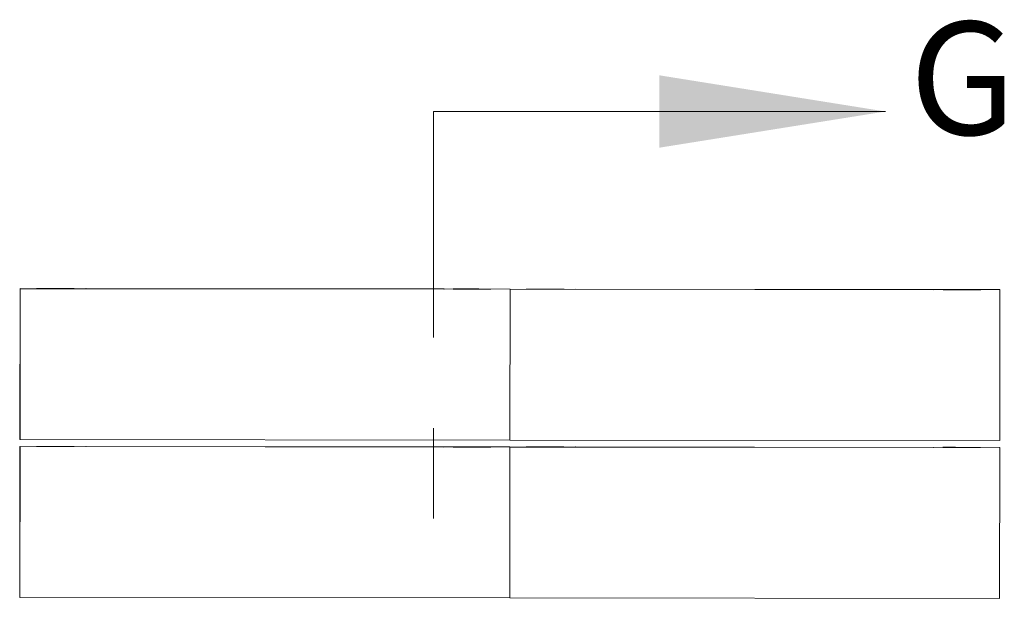
# Model space of a CAD drawing. Units: inches. Extents: x 0.3 to 10.6, y 0.2 to 8.2.
# Drawn here: x 8.7 to 9.8, y 6.7 to 7.3 of the extents above; entities that cross this region are included whole.
import ezdxf

# ---------------------------------------------------------------- set-up
doc = ezdxf.new("R2010")
doc.units = ezdxf.units.IN
doc.header["$MEASUREMENT"] = 0
doc.linetypes.add('CENTER', pattern=[0.4, 0.25, -0.05, 0.05, -0.05])
doc.styles.add('SLDTEXTSTYLE0', font='TXT', dxfattribs={"width": 0.75})

msp = doc.modelspace()

# ---------------------------------------------------------------- linework, layer by layer
at = {"color": 7, "linetype": 'CENTER', "lineweight": 0}
msp.add_line((9.19974, 7.21288), (9.19974, 4.5698), dxfattribs=at)
at = {"color": 7, "linetype": 'Continuous', "lineweight": 0}
msp.add_line((9.19974, 7.21288), (9.69974, 7.21288), dxfattribs=at)
at = {"color": 7, "linetype": 'Continuous', "lineweight": 15}
for p, q in [((8.74264, 7.0172), (8.74247, 6.85053)), ((9.28431, 7.01664), (8.74264, 7.0172)), ((8.74264, 7.0172), (8.74298, 7.01691)), ((8.74298, 7.01691), (8.74281, 6.85025)), ((8.74298, 7.01691), (9.28465, 7.01636)), ((9.21144, 7.01667), (8.81561, 7.01708)), ((8.81561, 7.01708), (8.81584, 7.01688)), ((8.81584, 7.01688), (9.21168, 7.01648)), ((9.21168, 7.01648), (9.21144, 7.01667)), ((9.21144, 7.01648), (9.21144, 7.01667)), ((9.82597, 7.01609), (9.28431, 7.01664)), ((9.28431, 7.01664), (9.28465, 7.01636)), ((9.28465, 7.01636), (9.28448, 6.84969)), ((9.28465, 7.01636), (9.82631, 7.0158)), ((9.75311, 7.01612), (9.35728, 7.01652)), ((9.35728, 7.01652), (9.35751, 7.01633)), ((9.35751, 7.01633), (9.75334, 7.01592)), ((9.75334, 7.01592), (9.75311, 7.01612)), ((9.75311, 7.01592), (9.75311, 7.01612)), ((9.82631, 7.0158), (9.82597, 7.01609)), ((9.82631, 7.0158), (9.82614, 6.84914)), ((8.74247, 6.85053), (8.74281, 6.85025)), ((8.74281, 6.85025), (9.28448, 6.84969)), ((9.28448, 6.84969), (9.82614, 6.84914)), ((8.74246, 6.84272), (8.74229, 6.67605)), ((9.28413, 6.84216), (8.74246, 6.84272)), ((8.74246, 6.84272), (8.7428, 6.84243)), ((8.7428, 6.84243), (8.74263, 6.67577)), ((8.7428, 6.84243), (9.28447, 6.84188)), ((9.21127, 6.84219), (8.81543, 6.8426)), ((8.81543, 6.8426), (8.81566, 6.8424)), ((8.81566, 6.8424), (9.2115, 6.842)), ((9.21126, 6.842), (9.21127, 6.84219)), ((9.2115, 6.842), (9.21127, 6.84219)), ((9.28447, 6.84188), (9.28413, 6.84216)), ((9.82579, 6.84161), (9.28413, 6.84216)), ((9.28447, 6.84188), (9.2843, 6.67521)), ((9.28447, 6.84188), (9.82613, 6.84132)), ((9.75293, 6.84164), (9.3571, 6.84204)), ((9.3571, 6.84204), (9.35733, 6.84185)), ((9.35733, 6.84185), (9.75316, 6.84144)), ((9.75316, 6.84144), (9.75293, 6.84164)), ((9.75293, 6.84144), (9.75293, 6.84164)), ((9.82613, 6.84132), (9.82579, 6.84161)), ((9.82613, 6.84132), (9.82596, 6.67466)), ((8.74229, 6.67605), (8.74263, 6.67577)), ((8.74263, 6.67577), (9.2843, 6.67521)), ((9.2843, 6.67521), (9.82596, 6.67466))]:
    msp.add_line(p, q, dxfattribs=at)
at = {"color": 7, "linetype": 'Continuous', "lineweight": 15, "flags": 128}
for points in [[(8.80251, 7.01711), (8.80237, 7.01711), (8.80193, 7.01712), (8.80121, 7.01712), (8.80021, 7.01712), (8.79895, 7.01712), (8.79745, 7.01713), (8.79573, 7.01713), (8.79381, 7.01713), (8.79173, 7.01713), (8.7895, 7.01714), (8.78716, 7.01714), (8.78474, 7.01714), (8.78228, 7.01715), (8.77982, 7.01715), (8.77738, 7.01715), (8.77499, 7.01715), (8.77271, 7.01715), (8.77055, 7.01716), (8.76854, 7.01716), (8.76672, 7.01716), (8.76511, 7.01716), (8.76374, 7.01716), (8.76261, 7.01716), (8.76175, 7.01716), (8.76117, 7.01716), (8.76088, 7.01716), (8.76089, 7.01715), (8.76118, 7.01715), (8.76176, 7.01715), (8.76262, 7.01715), (8.76375, 7.01715), (8.76513, 7.01714), (8.76674, 7.01714), (8.76857, 7.01714), (8.77057, 7.01713), (8.77274, 7.01713), (8.77502, 7.01713), (8.77741, 7.01713), (8.77985, 7.01712), (8.78231, 7.01712), (8.78477, 7.01712), (8.78719, 7.01712), (8.78953, 7.01711), (8.79175, 7.01711), (8.79384, 7.01711), (8.79575, 7.01711), (8.79747, 7.01711), (8.79897, 7.01711), (8.80022, 7.01711), (8.80122, 7.01711), (8.80194, 7.01711), (8.80237, 7.01711), (8.80251, 7.01711)], [(8.8028, 7.01687), (8.80265, 7.01687), (8.80222, 7.01688), (8.80149, 7.01688), (8.8005, 7.01688), (8.79924, 7.01688), (8.79774, 7.01689), (8.79602, 7.01689), (8.7941, 7.01689), (8.79201, 7.0169), (8.78978, 7.0169), (8.78745, 7.0169), (8.78503, 7.0169), (8.78257, 7.01691), (8.7801, 7.01691), (8.77766, 7.01691), (8.77528, 7.01691), (8.77299, 7.01691), (8.77083, 7.01692), (8.76883, 7.01692), (8.76701, 7.01692), (8.7654, 7.01692), (8.76402, 7.01692), (8.7629, 7.01692), (8.76204, 7.01692), (8.76146, 7.01692), (8.76117, 7.01692), (8.76117, 7.01691), (8.76147, 7.01691), (8.76205, 7.01691), (8.76291, 7.01691), (8.76404, 7.01691), (8.76542, 7.0169), (8.76703, 7.0169), (8.76885, 7.0169), (8.77086, 7.01689), (8.77302, 7.01689), (8.77531, 7.01689), (8.77769, 7.01689), (8.78013, 7.01688), (8.7826, 7.01688), (8.78506, 7.01688), (8.78747, 7.01688), (8.78981, 7.01687), (8.79204, 7.01687), (8.79413, 7.01687), (8.79604, 7.01687), (8.79776, 7.01687), (8.79926, 7.01687), (8.80051, 7.01687), (8.8015, 7.01687), (8.80222, 7.01687), (8.80266, 7.01687), (8.8028, 7.01687)], [(9.26318, 7.01664), (9.26303, 7.01664), (9.26259, 7.01664), (9.26187, 7.01665), (9.26087, 7.01665), (9.25962, 7.01665), (9.25812, 7.01665), (9.2564, 7.01666), (9.25448, 7.01666), (9.25239, 7.01666), (9.25016, 7.01667), (9.24782, 7.01667), (9.24541, 7.01667), (9.24295, 7.01667), (9.24048, 7.01668), (9.23804, 7.01668), (9.23566, 7.01668), (9.23337, 7.01668), (9.23121, 7.01668), (9.22921, 7.01668), (9.22739, 7.01669), (9.22578, 7.01669), (9.2244, 7.01669), (9.22328, 7.01669), (9.22242, 7.01669), (9.22184, 7.01668), (9.22155, 7.01668), (9.22155, 7.01668), (9.22185, 7.01668), (9.22243, 7.01668), (9.22329, 7.01668), (9.22442, 7.01667), (9.2258, 7.01667), (9.22741, 7.01667), (9.22923, 7.01666), (9.23124, 7.01666), (9.2334, 7.01666), (9.23569, 7.01666), (9.23807, 7.01665), (9.24051, 7.01665), (9.24298, 7.01665), (9.24544, 7.01665), (9.24785, 7.01664), (9.25019, 7.01664), (9.25242, 7.01664), (9.25451, 7.01664), (9.25642, 7.01664), (9.25814, 7.01664), (9.25964, 7.01664), (9.26089, 7.01664), (9.26188, 7.01664), (9.2626, 7.01664), (9.26304, 7.01664), (9.26318, 7.01664)], [(9.26347, 7.0164), (9.26332, 7.0164), (9.26288, 7.0164), (9.26216, 7.01641), (9.26116, 7.01641), (9.25991, 7.01641), (9.25841, 7.01641), (9.25669, 7.01642), (9.25477, 7.01642), (9.25268, 7.01642), (9.25045, 7.01643), (9.24811, 7.01643), (9.2457, 7.01643), (9.24324, 7.01643), (9.24077, 7.01644), (9.23833, 7.01644), (9.23595, 7.01644), (9.23366, 7.01644), (9.2315, 7.01644), (9.2295, 7.01645), (9.22768, 7.01645), (9.22607, 7.01645), (9.22469, 7.01645), (9.22356, 7.01645), (9.2227, 7.01645), (9.22213, 7.01644), (9.22184, 7.01644), (9.22184, 7.01644), (9.22213, 7.01644), (9.22271, 7.01644), (9.22358, 7.01644), (9.2247, 7.01643), (9.22608, 7.01643), (9.2277, 7.01643), (9.22952, 7.01643), (9.23153, 7.01642), (9.23369, 7.01642), (9.23598, 7.01642), (9.23836, 7.01641), (9.2408, 7.01641), (9.24327, 7.01641), (9.24573, 7.01641), (9.24814, 7.0164), (9.25048, 7.0164), (9.25271, 7.0164), (9.25479, 7.0164), (9.25671, 7.0164), (9.25843, 7.0164), (9.25992, 7.0164), (9.26118, 7.0164), (9.26217, 7.0164), (9.26289, 7.0164), (9.26332, 7.0164), (9.26347, 7.0164)], [(9.34418, 7.01656), (9.34403, 7.01656), (9.34359, 7.01656), (9.34287, 7.01656), (9.34188, 7.01657), (9.34062, 7.01657), (9.33912, 7.01657), (9.3374, 7.01657), (9.33548, 7.01658), (9.33339, 7.01658), (9.33116, 7.01658), (9.32882, 7.01658), (9.32641, 7.01659), (9.32395, 7.01659), (9.32148, 7.01659), (9.31904, 7.0166), (9.31666, 7.0166), (9.31437, 7.0166), (9.31221, 7.0166), (9.31021, 7.0166), (9.30839, 7.0166), (9.30678, 7.0166), (9.3054, 7.0166), (9.30428, 7.0166), (9.30342, 7.0166), (9.30284, 7.0166), (9.30255, 7.0166), (9.30255, 7.0166), (9.30285, 7.0166), (9.30343, 7.01659), (9.30429, 7.01659), (9.30542, 7.01659), (9.3068, 7.01659), (9.30841, 7.01658), (9.31023, 7.01658), (9.31224, 7.01658), (9.3144, 7.01658), (9.31669, 7.01657), (9.31907, 7.01657), (9.32151, 7.01657), (9.32398, 7.01656), (9.32644, 7.01656), (9.32885, 7.01656), (9.33119, 7.01656), (9.33342, 7.01656), (9.33551, 7.01656), (9.33742, 7.01655), (9.33914, 7.01655), (9.34064, 7.01655), (9.34189, 7.01655), (9.34288, 7.01655), (9.3436, 7.01655), (9.34404, 7.01656), (9.34418, 7.01656)], [(9.34447, 7.01632), (9.34432, 7.01632), (9.34388, 7.01632), (9.34316, 7.01632), (9.34216, 7.01633), (9.34091, 7.01633), (9.33941, 7.01633), (9.33769, 7.01633), (9.33577, 7.01634), (9.33368, 7.01634), (9.33145, 7.01634), (9.32911, 7.01635), (9.3267, 7.01635), (9.32424, 7.01635), (9.32177, 7.01635), (9.31933, 7.01636), (9.31695, 7.01636), (9.31466, 7.01636), (9.3125, 7.01636), (9.3105, 7.01636), (9.30868, 7.01636), (9.30707, 7.01636), (9.30569, 7.01636), (9.30456, 7.01636), (9.30371, 7.01636), (9.30313, 7.01636), (9.30284, 7.01636), (9.30284, 7.01636), (9.30313, 7.01636), (9.30371, 7.01636), (9.30458, 7.01635), (9.3057, 7.01635), (9.30708, 7.01635), (9.3087, 7.01635), (9.31052, 7.01634), (9.31253, 7.01634), (9.31469, 7.01634), (9.31698, 7.01633), (9.31936, 7.01633), (9.3218, 7.01633), (9.32427, 7.01633), (9.32673, 7.01632), (9.32914, 7.01632), (9.33148, 7.01632), (9.33371, 7.01632), (9.33579, 7.01632), (9.33771, 7.01631), (9.33943, 7.01631), (9.34092, 7.01631), (9.34218, 7.01631), (9.34317, 7.01631), (9.34389, 7.01631), (9.34432, 7.01632), (9.34447, 7.01632)], [(9.80485, 7.01608), (9.8047, 7.01609), (9.80426, 7.01609), (9.80354, 7.01609), (9.80254, 7.01609), (9.80128, 7.0161), (9.79979, 7.0161), (9.79806, 7.0161), (9.79615, 7.0161), (9.79406, 7.01611), (9.79183, 7.01611), (9.78949, 7.01611), (9.78707, 7.01612), (9.78462, 7.01612), (9.78215, 7.01612), (9.77971, 7.01612), (9.77733, 7.01612), (9.77504, 7.01613), (9.77288, 7.01613), (9.77087, 7.01613), (9.76905, 7.01613), (9.76744, 7.01613), (9.76607, 7.01613), (9.76494, 7.01613), (9.76408, 7.01613), (9.76351, 7.01613), (9.76322, 7.01613), (9.76322, 7.01613), (9.76351, 7.01612), (9.76409, 7.01612), (9.76495, 7.01612), (9.76608, 7.01612), (9.76746, 7.01611), (9.76908, 7.01611), (9.7709, 7.01611), (9.77291, 7.01611), (9.77507, 7.0161), (9.77736, 7.0161), (9.77974, 7.0161), (9.78218, 7.01609), (9.78465, 7.01609), (9.7871, 7.01609), (9.78952, 7.01609), (9.79186, 7.01609), (9.79409, 7.01608), (9.79617, 7.01608), (9.79809, 7.01608), (9.79981, 7.01608), (9.8013, 7.01608), (9.80256, 7.01608), (9.80355, 7.01608), (9.80427, 7.01608), (9.8047, 7.01608), (9.80485, 7.01608)], [(9.80513, 7.01584), (9.80499, 7.01585), (9.80455, 7.01585), (9.80382, 7.01585), (9.80283, 7.01585), (9.80157, 7.01586), (9.80007, 7.01586), (9.79835, 7.01586), (9.79643, 7.01586), (9.79435, 7.01587), (9.79212, 7.01587), (9.78978, 7.01587), (9.78736, 7.01588), (9.7849, 7.01588), (9.78244, 7.01588), (9.77999, 7.01588), (9.77761, 7.01589), (9.77533, 7.01589), (9.77317, 7.01589), (9.77116, 7.01589), (9.76934, 7.01589), (9.76773, 7.01589), (9.76635, 7.01589), (9.76523, 7.01589), (9.76437, 7.01589), (9.76379, 7.01589), (9.7635, 7.01589), (9.7635, 7.01589), (9.7638, 7.01588), (9.76438, 7.01588), (9.76524, 7.01588), (9.76637, 7.01588), (9.76775, 7.01588), (9.76936, 7.01587), (9.77119, 7.01587), (9.77319, 7.01587), (9.77535, 7.01586), (9.77764, 7.01586), (9.78002, 7.01586), (9.78247, 7.01586), (9.78493, 7.01585), (9.78739, 7.01585), (9.78981, 7.01585), (9.79214, 7.01585), (9.79437, 7.01584), (9.79646, 7.01584), (9.79837, 7.01584), (9.80009, 7.01584), (9.80159, 7.01584), (9.80284, 7.01584), (9.80384, 7.01584), (9.80455, 7.01584), (9.80499, 7.01584), (9.80513, 7.01584)], [(8.80234, 6.84263), (8.80219, 6.84263), (8.80175, 6.84264), (8.80103, 6.84264), (8.80003, 6.84264), (8.79877, 6.84264), (8.79727, 6.84265), (8.79555, 6.84265), (8.79364, 6.84265), (8.79155, 6.84266), (8.78932, 6.84266), (8.78698, 6.84266), (8.78456, 6.84266), (8.7821, 6.84267), (8.77964, 6.84267), (8.7772, 6.84267), (8.77482, 6.84267), (8.77253, 6.84268), (8.77037, 6.84268), (8.76836, 6.84268), (8.76654, 6.84268), (8.76493, 6.84268), (8.76356, 6.84268), (8.76243, 6.84268), (8.76157, 6.84268), (8.761, 6.84268), (8.7607, 6.84268), (8.76071, 6.84268), (8.761, 6.84267), (8.76158, 6.84267), (8.76244, 6.84267), (8.76357, 6.84267), (8.76495, 6.84266), (8.76657, 6.84266), (8.76839, 6.84266), (8.77039, 6.84266), (8.77256, 6.84265), (8.77484, 6.84265), (8.77723, 6.84265), (8.77967, 6.84264), (8.78214, 6.84264), (8.78459, 6.84264), (8.78701, 6.84264), (8.78935, 6.84263), (8.79157, 6.84263), (8.79366, 6.84263), (8.79558, 6.84263), (8.79729, 6.84263), (8.79879, 6.84263), (8.80004, 6.84263), (8.80104, 6.84263), (8.80176, 6.84263), (8.80219, 6.84263), (8.80234, 6.84263)], [(8.80262, 6.84239), (8.80247, 6.8424), (8.80204, 6.8424), (8.80131, 6.8424), (8.80032, 6.8424), (8.79906, 6.8424), (8.79756, 6.84241), (8.79584, 6.84241), (8.79392, 6.84241), (8.79183, 6.84242), (8.78961, 6.84242), (8.78727, 6.84242), (8.78485, 6.84242), (8.78239, 6.84243), (8.77992, 6.84243), (8.77748, 6.84243), (8.7751, 6.84243), (8.77282, 6.84244), (8.77066, 6.84244), (8.76865, 6.84244), (8.76683, 6.84244), (8.76522, 6.84244), (8.76384, 6.84244), (8.76272, 6.84244), (8.76186, 6.84244), (8.76128, 6.84244), (8.76099, 6.84244), (8.76099, 6.84244), (8.76129, 6.84243), (8.76187, 6.84243), (8.76273, 6.84243), (8.76386, 6.84243), (8.76524, 6.84242), (8.76685, 6.84242), (8.76867, 6.84242), (8.77068, 6.84242), (8.77284, 6.84241), (8.77513, 6.84241), (8.77751, 6.84241), (8.77996, 6.8424), (8.78242, 6.8424), (8.78488, 6.8424), (8.7873, 6.8424), (8.78963, 6.8424), (8.79186, 6.84239), (8.79395, 6.84239), (8.79586, 6.84239), (8.79758, 6.84239), (8.79908, 6.84239), (8.80033, 6.84239), (8.80132, 6.84239), (8.80204, 6.84239), (8.80248, 6.84239), (8.80262, 6.84239)], [(9.263, 6.84216), (9.26285, 6.84216), (9.26242, 6.84216), (9.26169, 6.84217), (9.2607, 6.84217), (9.25944, 6.84217), (9.25794, 6.84217), (9.25622, 6.84218), (9.2543, 6.84218), (9.25221, 6.84218), (9.24998, 6.84219), (9.24764, 6.84219), (9.24523, 6.84219), (9.24277, 6.84219), (9.2403, 6.8422), (9.23786, 6.8422), (9.23548, 6.8422), (9.23319, 6.8422), (9.23103, 6.8422), (9.22903, 6.84221), (9.22721, 6.84221), (9.2256, 6.84221), (9.22422, 6.84221), (9.2231, 6.84221), (9.22224, 6.84221), (9.22166, 6.84221), (9.22137, 6.8422), (9.22137, 6.8422), (9.22167, 6.8422), (9.22225, 6.8422), (9.22311, 6.8422), (9.22424, 6.84219), (9.22562, 6.84219), (9.22723, 6.84219), (9.22905, 6.84219), (9.23106, 6.84218), (9.23322, 6.84218), (9.23551, 6.84218), (9.23789, 6.84217), (9.24033, 6.84217), (9.2428, 6.84217), (9.24526, 6.84217), (9.24767, 6.84216), (9.25001, 6.84216), (9.25224, 6.84216), (9.25433, 6.84216), (9.25624, 6.84216), (9.25796, 6.84216), (9.25946, 6.84216), (9.26071, 6.84216), (9.2617, 6.84216), (9.26242, 6.84216), (9.26286, 6.84216), (9.263, 6.84216)], [(9.26329, 6.84192), (9.26314, 6.84192), (9.2627, 6.84192), (9.26198, 6.84193), (9.26098, 6.84193), (9.25973, 6.84193), (9.25823, 6.84193), (9.25651, 6.84194), (9.25459, 6.84194), (9.2525, 6.84194), (9.25027, 6.84195), (9.24793, 6.84195), (9.24552, 6.84195), (9.24306, 6.84195), (9.24059, 6.84196), (9.23815, 6.84196), (9.23577, 6.84196), (9.23348, 6.84196), (9.23132, 6.84196), (9.22932, 6.84197), (9.2275, 6.84197), (9.22589, 6.84197), (9.22451, 6.84197), (9.22338, 6.84197), (9.22253, 6.84197), (9.22195, 6.84197), (9.22166, 6.84196), (9.22166, 6.84196), (9.22195, 6.84196), (9.22253, 6.84196), (9.2234, 6.84196), (9.22452, 6.84195), (9.22591, 6.84195), (9.22752, 6.84195), (9.22934, 6.84195), (9.23135, 6.84194), (9.23351, 6.84194), (9.2358, 6.84194), (9.23818, 6.84193), (9.24062, 6.84193), (9.24309, 6.84193), (9.24555, 6.84193), (9.24796, 6.84192), (9.2503, 6.84192), (9.25253, 6.84192), (9.25461, 6.84192), (9.25653, 6.84192), (9.25825, 6.84192), (9.25974, 6.84192), (9.261, 6.84192), (9.26199, 6.84192), (9.26271, 6.84192), (9.26314, 6.84192), (9.26329, 6.84192)], [(9.344, 6.84208), (9.34385, 6.84208), (9.34342, 6.84208), (9.34269, 6.84208), (9.3417, 6.84209), (9.34044, 6.84209), (9.33894, 6.84209), (9.33722, 6.84209), (9.3353, 6.8421), (9.33321, 6.8421), (9.33098, 6.8421), (9.32865, 6.84211), (9.32623, 6.84211), (9.32377, 6.84211), (9.3213, 6.84211), (9.31886, 6.84212), (9.31648, 6.84212), (9.3142, 6.84212), (9.31203, 6.84212), (9.31003, 6.84212), (9.30821, 6.84212), (9.3066, 6.84212), (9.30522, 6.84212), (9.3041, 6.84212), (9.30324, 6.84212), (9.30266, 6.84212), (9.30237, 6.84212), (9.30237, 6.84212), (9.30267, 6.84212), (9.30325, 6.84212), (9.30411, 6.84211), (9.30524, 6.84211), (9.30662, 6.84211), (9.30823, 6.84211), (9.31005, 6.8421), (9.31206, 6.8421), (9.31422, 6.8421), (9.31651, 6.84209), (9.31889, 6.84209), (9.32133, 6.84209), (9.3238, 6.84209), (9.32626, 6.84208), (9.32868, 6.84208), (9.33101, 6.84208), (9.33324, 6.84208), (9.33533, 6.84208), (9.33724, 6.84208), (9.33896, 6.84207), (9.34046, 6.84207), (9.34171, 6.84207), (9.3427, 6.84207), (9.34342, 6.84208), (9.34386, 6.84208), (9.344, 6.84208)], [(9.34429, 6.84184), (9.34414, 6.84184), (9.3437, 6.84184), (9.34298, 6.84184), (9.34198, 6.84185), (9.34073, 6.84185), (9.33923, 6.84185), (9.33751, 6.84185), (9.33559, 6.84186), (9.3335, 6.84186), (9.33127, 6.84186), (9.32893, 6.84187), (9.32652, 6.84187), (9.32406, 6.84187), (9.32159, 6.84187), (9.31915, 6.84188), (9.31677, 6.84188), (9.31448, 6.84188), (9.31232, 6.84188), (9.31032, 6.84188), (9.3085, 6.84188), (9.30689, 6.84188), (9.30551, 6.84188), (9.30438, 6.84188), (9.30353, 6.84188), (9.30295, 6.84188), (9.30266, 6.84188), (9.30266, 6.84188), (9.30295, 6.84188), (9.30354, 6.84188), (9.3044, 6.84187), (9.30553, 6.84187), (9.30691, 6.84187), (9.30852, 6.84187), (9.31034, 6.84186), (9.31235, 6.84186), (9.31451, 6.84186), (9.3168, 6.84185), (9.31918, 6.84185), (9.32162, 6.84185), (9.32409, 6.84185), (9.32655, 6.84184), (9.32896, 6.84184), (9.3313, 6.84184), (9.33353, 6.84184), (9.33561, 6.84184), (9.33753, 6.84184), (9.33925, 6.84183), (9.34074, 6.84183), (9.342, 6.84183), (9.34299, 6.84184), (9.34371, 6.84184), (9.34414, 6.84184), (9.34429, 6.84184)], [(9.80467, 6.84161), (9.80452, 6.84161), (9.80408, 6.84161), (9.80336, 6.84161), (9.80236, 6.84161), (9.80111, 6.84162), (9.79961, 6.84162), (9.79789, 6.84162), (9.79597, 6.84162), (9.79388, 6.84163), (9.79165, 6.84163), (9.78931, 6.84163), (9.7869, 6.84164), (9.78444, 6.84164), (9.78197, 6.84164), (9.77953, 6.84164), (9.77715, 6.84165), (9.77486, 6.84165), (9.7727, 6.84165), (9.7707, 6.84165), (9.76888, 6.84165), (9.76727, 6.84165), (9.76589, 6.84165), (9.76476, 6.84165), (9.76391, 6.84165), (9.76333, 6.84165), (9.76304, 6.84165), (9.76304, 6.84165), (9.76333, 6.84165), (9.76391, 6.84164), (9.76478, 6.84164), (9.7659, 6.84164), (9.76728, 6.84164), (9.7689, 6.84163), (9.77072, 6.84163), (9.77273, 6.84163), (9.77489, 6.84162), (9.77718, 6.84162), (9.77956, 6.84162), (9.782, 6.84162), (9.78447, 6.84161), (9.78693, 6.84161), (9.78934, 6.84161), (9.79168, 6.84161), (9.79391, 6.84161), (9.79599, 6.8416), (9.79791, 6.8416), (9.79963, 6.8416), (9.80112, 6.8416), (9.80238, 6.8416), (9.80337, 6.8416), (9.80409, 6.8416), (9.80452, 6.8416), (9.80467, 6.84161)], [(9.80495, 6.84137), (9.80481, 6.84137), (9.80437, 6.84137), (9.80365, 6.84137), (9.80265, 6.84137), (9.80139, 6.84138), (9.79989, 6.84138), (9.79817, 6.84138), (9.79625, 6.84139), (9.79417, 6.84139), (9.79194, 6.84139), (9.7896, 6.84139), (9.78718, 6.8414), (9.78472, 6.8414), (9.78226, 6.8414), (9.77982, 6.8414), (9.77743, 6.84141), (9.77515, 6.84141), (9.77299, 6.84141), (9.77098, 6.84141), (9.76916, 6.84141), (9.76755, 6.84141), (9.76618, 6.84141), (9.76505, 6.84141), (9.76419, 6.84141), (9.76361, 6.84141), (9.76332, 6.84141), (9.76333, 6.84141), (9.76362, 6.84141), (9.7642, 6.8414), (9.76506, 6.8414), (9.76619, 6.8414), (9.76757, 6.8414), (9.76918, 6.84139), (9.77101, 6.84139), (9.77301, 6.84139), (9.77518, 6.84138), (9.77746, 6.84138), (9.77985, 6.84138), (9.78229, 6.84138), (9.78475, 6.84137), (9.78721, 6.84137), (9.78963, 6.84137), (9.79197, 6.84137), (9.79419, 6.84137), (9.79628, 6.84136), (9.7982, 6.84136), (9.79991, 6.84136), (9.80141, 6.84136), (9.80266, 6.84136), (9.80366, 6.84136), (9.80438, 6.84136), (9.80481, 6.84136), (9.80495, 6.84137)]]:
    msp.add_lwpolyline(points, dxfattribs=at)
at = {"color": 7, "linetype": 'Continuous', "lineweight": 0}
msp.add_solid([(9.69974, 7.21288), (9.44974, 7.25288), (9.44974, 7.17288)], dxfattribs=at)

# ---------------------------------------------------------------- texts
at = {"color": 7, "linetype": 'Continuous', "insert": (9.72631, 7.31214), "char_height": 0.125, "attachment_point": 1, "style": 'SLDTEXTSTYLE0'}
msp.add_mtext('G', dxfattribs=at)

doc.saveas('drawing.dxf')
